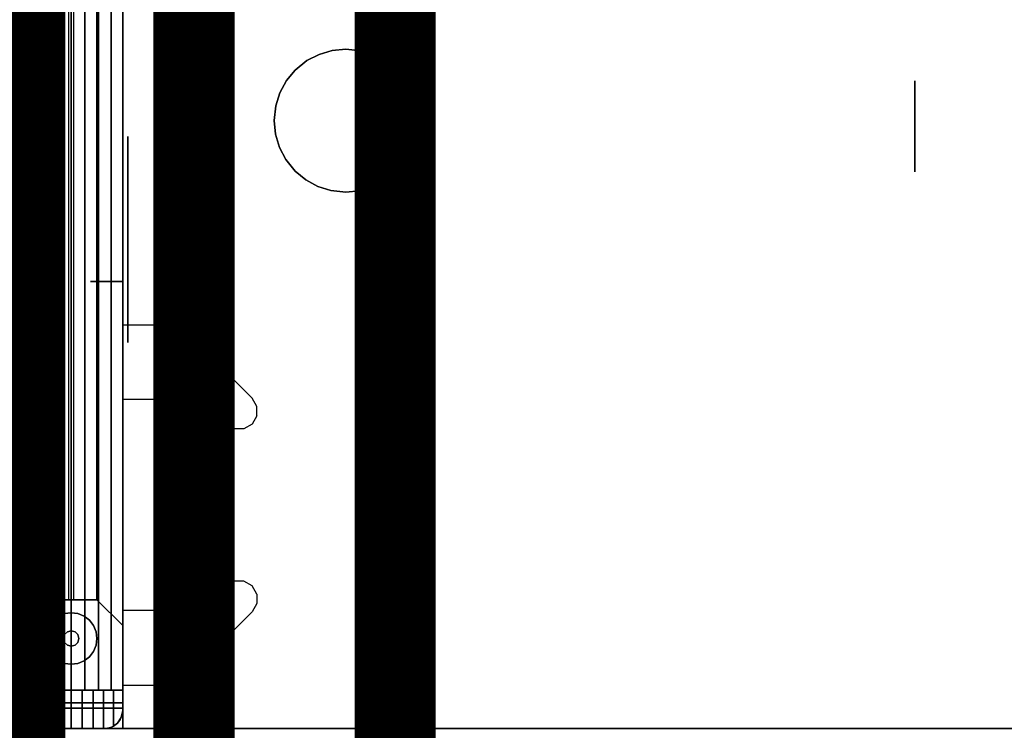
# Model space of a CAD drawing. Extents: x -5187 to 112595, y -6426 to 83466.
# Drawn here: x 47718 to 48204, y 36802 to 37153 of the extents above; entities that cross this region are included whole.
import ezdxf

# ---------------------------------------------------------------- set-up
doc = ezdxf.new("R2010")
doc.units = 0
doc.header["$LTSCALE"] = 200
doc.linetypes.add('PHANTOM2', pattern=[1.25, 0.625, -0.125, 0.125, -0.125, 0.125, -0.125])
doc.layers.add('AWA', color=8, linetype='CONTINUOUS')
doc.layers.add('CIRCUITEO', color=5, linetype='CONTINUOUS')
doc.linetypes.add('BATTING', pattern='A,0.00254,-2.54,[134,ltypeshp.shx,S=2.54,R=0,X=-2.54,Y=0],-5.08,[134,ltypeshp.shx,S=2.54,R=180,X=2.54,Y=0],-2.54', length=10.16254)

msp = doc.modelspace()

# ---------------------------------------------------------------- linework, layer by layer
at = {"layer": 'AWA', "ltscale": 5, "extrusion": (1, -4.89843e-16, 6.12303e-17)}
msp.add_circle((37100.066, -0.367, 48159.681), 22.5, dxfattribs=at)
at = {"layer": 'AWA', "ltscale": 5}
for points, invisible_edges in [([(47769.027, 36802.874, 711.2), (47769.027, 37402.883, 711.2), (47769.027, 37402.883, 736.6), (47769.027, 36802.874, 736.6)], 4), ([(49082.6, 36802.874, 711.2), (47769.027, 37402.883, 711.2), (47769.027, 36802.874, 711.2)], 1), ([(49082.6, 36802.874, 711.2), (49082.6, 37402.883, 711.2), (47769.027, 37402.883, 711.2)], 13), ([(47769.027, 36802.874, 736.6), (47769.027, 37402.883, 736.6), (49082.6, 36802.874, 736.6)], 2), ([(47769.027, 37402.883, 736.6), (49082.6, 37402.883, 736.6), (49082.6, 36802.874, 736.6)], 14), ([(47718.227, 36811.874, 24.003), (47718.227, 37393.883, 24.003), (47718.227, 37393.883, 54.864), (47718.227, 36811.874, 54.864)], 4), ([(47718.227, 36811.874, 54.864), (47718.227, 37393.883, 54.864), (47718.227, 37393.883, 85.725), (47718.227, 36811.874, 85.725)], 4), ([(47718.227, 36811.874, 85.725), (47718.227, 37393.883, 85.725), (47718.227, 37393.883, 116.586), (47718.227, 36811.874, 116.586)], 4), ([(47718.227, 36811.874, 116.586), (47718.227, 37393.883, 116.586), (47718.227, 37393.883, 147.447), (47718.227, 36811.874, 147.447)], 4), ([(47718.227, 37390.183, 147.447), (47718.227, 36815.574, 147.447), (47769.027, 36815.574, 147.447), (47769.027, 37390.183, 147.447)], 4), ([(47718.227, 37352.083, 185.547), (47718.227, 36853.674, 185.547), (47718.227, 36815.574, 147.447), (47718.227, 37390.183, 147.447)], 4), ([(47718.227, 36815.574, 500.05), (47718.227, 37390.183, 500.05), (47769.027, 37390.183, 500.05), (47769.027, 36815.574, 500.05)], 4), ([(47718.227, 36853.674, 461.95), (47718.227, 37352.083, 461.95), (47718.227, 37390.183, 500.05), (47718.227, 36815.574, 500.05)], 4), ([(47769.027, 37393.883, 24.003), (47769.027, 36811.874, 24.003), (47769.027, 36811.874, 54.864), (47769.027, 37393.883, 54.864)], 4), ([(47769.027, 37393.883, 54.864), (47769.027, 36811.874, 54.864), (47769.027, 36811.874, 85.725), (47769.027, 37393.883, 85.725)], 4), ([(47769.027, 37393.883, 85.725), (47769.027, 36811.874, 85.725), (47769.027, 36811.874, 116.586), (47769.027, 37393.883, 116.586)], 4), ([(47769.027, 37393.883, 116.586), (47769.027, 36811.874, 116.586), (47769.027, 36811.874, 147.447), (47769.027, 37393.883, 147.447)], 4), ([(47769.027, 37390.183, 147.447), (47769.027, 36815.574, 147.447), (47769.027, 36853.674, 185.547), (47769.027, 37352.083, 185.547)], 4), ([(47769.027, 36815.574, 500.05), (47769.027, 37390.183, 500.05), (47769.027, 37352.083, 461.95), (47769.027, 36853.674, 461.95)], 4), ([(47718.227, 36821.874, 829.56), (47718.227, 36821.874, 825.5), (47718.227, 37383.883, 825.5), (47718.227, 37383.883, 829.56)], 4), ([(47723.95, 36821.874, 833.28), (47718.227, 36821.874, 829.56), (47718.227, 37383.883, 829.56), (47723.95, 37383.883, 833.28)], 5), ([(47718.227, 36821.874, 825.5), (47769.027, 36821.874, 825.5), (47769.027, 37383.883, 825.5), (47718.227, 37383.883, 825.5)], 5), ([(47730.205, 36821.874, 836.011), (47723.95, 36821.874, 833.28), (47723.95, 37383.883, 833.28), (47730.205, 37383.883, 836.011)], 4), ([(47736.824, 36821.874, 837.68), (47730.205, 36821.874, 836.011), (47730.205, 37383.883, 836.011), (47736.824, 37383.883, 837.68)], 4), ([(47743.627, 36821.874, 838.241), (47736.824, 36821.874, 837.68), (47736.824, 37383.883, 837.68), (47743.627, 37383.883, 838.241)], 4), ([(47750.429, 36821.874, 837.68), (47743.627, 36821.874, 838.241), (47743.627, 37383.883, 838.241), (47750.429, 37383.883, 837.68)], 4), ([(47757.048, 36821.874, 836.011), (47750.429, 36821.874, 837.68), (47750.429, 37383.883, 837.68), (47757.048, 37383.883, 836.011)], 4), ([(47763.303, 36821.874, 833.28), (47757.048, 36821.874, 836.011), (47757.048, 37383.883, 836.011), (47763.303, 37383.883, 833.28)], 4), ([(47769.027, 36821.874, 829.56), (47763.303, 36821.874, 833.28), (47763.303, 37383.883, 833.28), (47769.027, 37383.883, 829.56)], 4), ([(47769.027, 36821.874, 825.5), (47769.027, 36821.874, 829.56), (47769.027, 37383.883, 829.56), (47769.027, 37383.883, 825.5)], 4), ([(47730.927, 37339.383, 198.247), (47730.927, 36866.374, 198.247), (47718.227, 36853.674, 185.547), (47718.227, 37352.083, 185.547)], 4), ([(47730.927, 36866.374, 449.25), (47730.927, 37339.383, 449.25), (47718.227, 37352.083, 461.95), (47718.227, 36853.674, 461.95)], 4), ([(47769.027, 37352.083, 185.547), (47769.027, 36853.674, 185.547), (47756.327, 36866.374, 198.247), (47756.327, 37339.383, 198.247)], 4), ([(47769.027, 36853.674, 461.95), (47769.027, 37352.083, 461.95), (47756.327, 37339.383, 449.25), (47756.327, 36866.374, 449.25)], 4), ([(47743.627, 37090.431, 198.247), (47743.627, 37099.321, 198.247), (47743.627, 37348.273, 449.25), (47743.627, 37339.383, 449.25)], 7), ([(47756.327, 37339.383, 198.247), (47756.327, 36866.374, 198.247), (47730.927, 36866.374, 198.247), (47730.927, 37339.383, 198.247)], 4), ([(47756.327, 36866.374, 449.25), (47756.327, 37339.383, 449.25), (47730.927, 37339.383, 449.25), (47730.927, 36866.374, 449.25)], 4), ([(47743.627, 37115.326, 198.247), (47743.627, 37124.216, 198.247), (47743.627, 37339.383, 415.26), (47743.627, 37339.383, 424.15)], 7), ([(47743.627, 37140.221, 198.247), (47743.627, 37149.111, 198.247), (47743.627, 37339.383, 390.159), (47743.627, 37339.383, 399.049)], 7), ([(47743.627, 37339.383, 248.448), (47743.627, 37339.383, 239.558), (47743.627, 37131.331, 449.25), (47743.627, 37140.221, 449.25)], 7), ([(47743.627, 37339.383, 223.347), (47743.627, 37339.383, 214.457), (47743.627, 37106.436, 449.25), (47743.627, 37115.326, 449.25)], 7), ([(47743.627, 37339.383, 198.247), (47743.627, 37330.493, 198.247), (47743.627, 37081.541, 449.25), (47743.627, 37090.431, 449.25)], 7), ([(47743.627, 37065.536, 198.247), (47743.627, 37074.426, 198.247), (47743.627, 37323.378, 449.25), (47743.627, 37314.488, 449.25)], 7), ([(47743.627, 37314.488, 198.247), (47743.627, 37305.598, 198.247), (47743.627, 37056.646, 449.25), (47743.627, 37065.536, 449.25)], 7), ([(47743.627, 37040.641, 198.247), (47743.627, 37049.531, 198.247), (47743.627, 37298.483, 449.25), (47743.627, 37289.593, 449.25)], 7), ([(47743.627, 37289.593, 198.247), (47743.627, 37280.703, 198.247), (47743.627, 37031.75, 449.25), (47743.627, 37040.641, 449.25)], 7), ([(47743.627, 37015.745, 198.247), (47743.627, 37024.635, 198.247), (47743.627, 37273.587, 449.25), (47743.627, 37264.697, 449.25)], 7), ([(47743.627, 37264.697, 198.247), (47743.627, 37255.807, 198.247), (47743.627, 37006.855, 449.25), (47743.627, 37015.745, 449.25)], 7), ([(47743.627, 36990.85, 198.247), (47743.627, 36999.74, 198.247), (47743.627, 37248.692, 449.25), (47743.627, 37239.802, 449.25)], 7), ([(47743.627, 37239.802, 198.247), (47743.627, 37230.912, 198.247), (47743.627, 36981.96, 449.25), (47743.627, 36990.85, 449.25)], 7), ([(47743.627, 36965.955, 198.247), (47743.627, 36974.845, 198.247), (47743.627, 37223.797, 449.25), (47743.627, 37214.907, 449.25)], 7), ([(47743.627, 37214.907, 198.247), (47743.627, 37206.017, 198.247), (47743.627, 36957.065, 449.25), (47743.627, 36965.955, 449.25)], 7), ([(47743.627, 36941.06, 198.247), (47743.627, 36949.95, 198.247), (47743.627, 37198.902, 449.25), (47743.627, 37190.012, 449.25)], 7), ([(47743.627, 37190.012, 198.247), (47743.627, 37181.122, 198.247), (47743.627, 36932.17, 449.25), (47743.627, 36941.06, 449.25)], 7), ([(47743.627, 36916.164, 198.247), (47743.627, 36925.054, 198.247), (47743.627, 37174.007, 449.25), (47743.627, 37165.117, 449.25)], 7), ([(47743.627, 37165.117, 198.247), (47743.627, 37156.227, 198.247), (47743.627, 36907.274, 449.25), (47743.627, 36916.164, 449.25)], 7), ([(47743.627, 36891.269, 198.247), (47743.627, 36900.159, 198.247), (47743.627, 37149.111, 449.25), (47743.627, 37140.221, 449.25)], 7), ([(47743.627, 37140.221, 198.247), (47743.627, 37131.331, 198.247), (47743.627, 36882.379, 449.25), (47743.627, 36891.269, 449.25)], 7), ([(47872.3, 37137.486, 739.14), (47865.82, 37135.566, 739.14), (47865.82, 37135.566, 736.6), (47872.3, 37137.486, 736.6)], 10), ([(47879.027, 37138.134, 739.14), (47872.3, 37137.486, 739.14), (47872.3, 37137.486, 736.6), (47879.027, 37138.134, 736.6)], 10), ([(47886.357, 37137.363, 739.14), (47879.027, 37138.134, 739.14), (47879.027, 37138.134, 736.6), (47886.357, 37137.363, 736.6)], 8), ([(47892.802, 37135.331, 739.14), (47886.357, 37137.363, 739.14), (47886.357, 37137.363, 736.6), (47892.802, 37135.331, 736.6)], 10), ([(47859.825, 37132.446, 739.14), (47854.097, 37127.808, 739.14), (47854.097, 37127.808, 736.6), (47859.825, 37132.446, 736.6)], 8), ([(47865.82, 37135.566, 739.14), (47859.825, 37132.446, 739.14), (47859.825, 37132.446, 736.6), (47865.82, 37135.566, 736.6)], 10), ([(47898.741, 37132.106, 739.14), (47892.802, 37135.331, 739.14), (47892.802, 37135.331, 736.6), (47898.741, 37132.106, 736.6)], 10), ([(47903.956, 37127.808, 739.14), (47898.741, 37132.106, 739.14), (47898.741, 37132.106, 736.6), (47903.956, 37127.808, 736.6)], 10), ([(47854.097, 37127.808, 739.14), (47849.799, 37122.593, 739.14), (47849.799, 37122.593, 736.6), (47854.097, 37127.808, 736.6)], 10), ([(47908.594, 37122.08, 739.14), (47903.956, 37127.808, 739.14), (47903.956, 37127.808, 736.6), (47908.594, 37122.08, 736.6)], 8), ([(47743.627, 36866.374, 198.247), (47743.627, 36875.264, 198.247), (47743.627, 37124.216, 449.25), (47743.627, 37115.326, 449.25)], 7), ([(47849.799, 37122.593, 739.14), (47846.574, 37116.654, 739.14), (47846.574, 37116.654, 736.6), (47849.799, 37122.593, 736.6)], 10), ([(47911.715, 37116.085, 739.14), (47908.594, 37122.08, 739.14), (47908.594, 37122.08, 736.6), (47911.715, 37116.085, 736.6)], 10), ([(47743.627, 37115.326, 198.247), (47743.627, 37106.436, 198.247), (47743.627, 36857.484, 449.25), (47743.627, 36866.374, 449.25)], 7), ([(47846.574, 37116.654, 739.14), (47844.542, 37110.208, 739.14), (47844.542, 37110.208, 736.6), (47846.574, 37116.654, 736.6)], 10), ([(47913.634, 37109.605, 739.14), (47911.715, 37116.085, 739.14), (47911.715, 37116.085, 736.6), (47913.634, 37109.605, 736.6)], 10), ([(47844.542, 37110.208, 739.14), (47843.771, 37102.878, 739.14), (47843.771, 37102.878, 736.6), (47844.542, 37110.208, 736.6)], 8), ([(47914.282, 37102.878, 739.14), (47913.634, 37109.605, 739.14), (47913.634, 37109.605, 736.6), (47914.282, 37102.878, 736.6)], 10), ([(47843.771, 37102.878, 739.14), (47844.419, 37096.151, 739.14), (47844.419, 37096.151, 736.6), (47843.771, 37102.878, 736.6)], 10), ([(47913.511, 37095.548, 739.14), (47914.282, 37102.878, 739.14), (47914.282, 37102.878, 736.6), (47913.511, 37095.548, 736.6)], 8), ([(47743.627, 36866.374, 223.347), (47743.627, 36866.374, 214.457), (47743.627, 37099.321, 449.25), (47743.627, 37090.431, 449.25)], 7), ([(47844.419, 37096.151, 739.14), (47846.339, 37089.672, 739.14), (47846.339, 37089.672, 736.6), (47844.419, 37096.151, 736.6)], 10), ([(47911.479, 37089.103, 739.14), (47913.511, 37095.548, 739.14), (47913.511, 37095.548, 736.6), (47911.479, 37089.103, 736.6)], 10), ([(47743.627, 37090.431, 198.247), (47743.627, 37081.541, 198.247), (47743.627, 36866.374, 415.26), (47743.627, 36866.374, 424.15)], 7), ([(47846.339, 37089.672, 739.14), (47849.459, 37083.677, 739.14), (47849.459, 37083.677, 736.6), (47846.339, 37089.672, 736.6)], 10), ([(47908.255, 37083.164, 739.14), (47911.479, 37089.103, 739.14), (47911.479, 37089.103, 736.6), (47908.255, 37083.164, 736.6)], 10), ([(47849.459, 37083.677, 739.14), (47854.097, 37077.949, 739.14), (47854.097, 37077.949, 736.6), (47849.459, 37083.677, 736.6)], 8), ([(47903.956, 37077.949, 739.14), (47908.255, 37083.164, 739.14), (47908.255, 37083.164, 736.6), (47903.956, 37077.949, 736.6)], 10), ([(47743.627, 36866.374, 248.448), (47743.627, 36866.374, 239.558), (47743.627, 37074.426, 449.25), (47743.627, 37065.536, 449.25)], 7), ([(47854.097, 37077.949, 739.14), (47859.312, 37073.651, 739.14), (47859.312, 37073.651, 736.6), (47854.097, 37077.949, 736.6)], 10), ([(47859.312, 37073.651, 739.14), (47865.251, 37070.426, 739.14), (47865.251, 37070.426, 736.6), (47859.312, 37073.651, 736.6)], 10), ([(47898.228, 37073.311, 739.14), (47903.956, 37077.949, 739.14), (47903.956, 37077.949, 736.6), (47898.228, 37073.311, 736.6)], 8), ([(47865.251, 37070.426, 739.14), (47871.697, 37068.394, 739.14), (47871.697, 37068.394, 736.6), (47865.251, 37070.426, 736.6)], 10), ([(47885.754, 37068.271, 739.14), (47892.233, 37070.19, 739.14), (47892.233, 37070.19, 736.6), (47885.754, 37068.271, 736.6)], 10), ([(47892.233, 37070.19, 739.14), (47898.228, 37073.311, 739.14), (47898.228, 37073.311, 736.6), (47892.233, 37070.19, 736.6)], 10), ([(47743.627, 37065.536, 198.247), (47743.627, 37056.646, 198.247), (47743.627, 36866.374, 390.159), (47743.627, 36866.374, 399.049)], 7), ([(47871.697, 37068.394, 739.14), (47879.027, 37067.623, 739.14), (47879.027, 37067.623, 736.6), (47871.697, 37068.394, 736.6)], 8), ([(47879.027, 37067.623, 739.14), (47885.754, 37068.271, 739.14), (47885.754, 37068.271, 736.6), (47879.027, 37067.623, 736.6)], 10), ([(47743.627, 36866.374, 273.548), (47743.627, 36866.374, 264.658), (47743.627, 37049.531, 449.25), (47743.627, 37040.641, 449.25)], 7), ([(47743.627, 37040.641, 198.247), (47743.627, 37031.75, 198.247), (47743.627, 36866.374, 365.059), (47743.627, 36866.374, 373.949)], 7), ([(47743.627, 36866.374, 298.648), (47743.627, 36866.374, 289.758), (47743.627, 37024.635, 449.25), (47743.627, 37015.745, 449.25)], 7), ([(47769.027, 37023.525, 711.2), (47769.027, 36965.325, 711.2), (47769.027, 36965.325, 707.1), (47769.027, 36966.01, 703.656)], 8), ([(47769.027, 36966.01, 703.656), (47769.027, 36967.961, 700.736), (47769.027, 37013.061, 655.636), (47769.027, 37023.525, 711.2)], 12), ([(47769.027, 37023.525, 711.2), (47769.027, 37013.061, 655.636), (47769.027, 37015.981, 653.685), (47769.027, 37019.425, 653)], 9), ([(47769.027, 37019.425, 653), (47769.027, 37023.525, 653), (47769.027, 37023.525, 711.2)], 12), ([(47743.627, 37015.745, 198.247), (47743.627, 37006.855, 198.247), (47743.627, 36866.374, 339.959), (47743.627, 36866.374, 348.849)], 7), ([(47769.027, 37002.125, 711.2), (47793.027, 37002.125, 711.2), (47804.299, 36965.325, 711.2), (47769.027, 36965.325, 711.2)], 2), ([(47807.75, 36964.637, 711.2), (47804.299, 36965.325, 711.2), (47793.027, 37002.125, 711.2), (47796.477, 37001.437, 711.2)], 10), ([(47799.4, 36999.479, 711.2), (47796.477, 37001.437, 711.2), (47807.75, 36964.637, 711.2), (47810.673, 36962.679, 711.2)], 10), ([(47743.627, 36866.374, 323.748), (47743.627, 36866.374, 314.858), (47743.627, 36999.74, 449.25), (47743.627, 36990.85, 449.25)], 7), ([(47799.4, 36999.479, 711.2), (47810.673, 36962.679, 711.2), (47820.172, 36953.152, 711.2), (47832.9, 36965.879, 711.2)], 5), ([(47743.627, 36990.85, 198.247), (47743.627, 36981.96, 198.247), (47743.627, 36866.374, 314.858), (47743.627, 36866.374, 323.748)], 7), ([(47743.627, 36866.374, 348.849), (47743.627, 36866.374, 339.959), (47743.627, 36974.845, 449.25), (47743.627, 36965.955, 449.25)], 7), ([(47743.627, 36965.955, 198.247), (47743.627, 36957.065, 198.247), (47743.627, 36866.374, 289.758), (47743.627, 36866.374, 298.648)], 7), ([(47832.9, 36965.879, 711.2), (47826.536, 36959.515, 711.2), (47835.215, 36957.177, 711.2), (47835.224, 36961.838, 711.2)], 3), ([(47826.536, 36959.515, 711.2), (47828.831, 36950.825, 711.2), (47824.169, 36950.839, 711.2), (47820.172, 36953.152, 711.2)], 9), ([(47826.536, 36959.515, 711.2), (47835.215, 36957.177, 711.2), (47832.874, 36953.145, 711.2), (47828.831, 36950.825, 711.2)], 9), ([(47743.627, 36866.374, 373.949), (47743.627, 36866.374, 365.059), (47743.627, 36949.95, 449.25), (47743.627, 36941.06, 449.25)], 7), ([(47743.627, 36941.06, 198.247), (47743.627, 36932.17, 198.247), (47743.627, 36866.374, 264.658), (47743.627, 36866.374, 273.548)], 7), ([(47743.627, 36866.374, 399.049), (47743.627, 36866.374, 390.159), (47743.627, 36925.054, 449.25), (47743.627, 36916.164, 449.25)], 7), ([(47743.627, 36916.164, 198.247), (47743.627, 36907.274, 198.247), (47743.627, 36866.374, 239.558), (47743.627, 36866.374, 248.448)], 7), ([(47743.627, 36866.374, 424.15), (47743.627, 36866.374, 415.26), (47743.627, 36900.159, 449.25), (47743.627, 36891.269, 449.25)], 7), ([(47743.627, 36891.269, 198.247), (47743.627, 36882.379, 198.247), (47743.627, 36866.374, 214.457), (47743.627, 36866.374, 223.347)], 7), ([(47826.536, 36866.884, 711.2), (47828.831, 36875.574, 711.2), (47824.169, 36875.56, 711.2), (47820.172, 36873.247, 711.2)], 9), ([(47826.536, 36866.884, 711.2), (47835.215, 36869.222, 711.2), (47832.874, 36873.254, 711.2), (47828.831, 36875.574, 711.2)], 9), ([(47799.4, 36826.92, 711.2), (47810.673, 36863.72, 711.2), (47820.172, 36873.247, 711.2), (47832.9, 36860.52, 711.2)], 5), ([(47730.927, 36866.374, 198.247), (47730.927, 36866.374, 449.25), (47718.227, 36853.674, 461.95), (47718.227, 36853.674, 185.547)], 4), ([(47756.327, 36866.374, 198.247), (47756.327, 36866.374, 449.25), (47730.927, 36866.374, 449.25), (47730.927, 36866.374, 198.247)], 4), ([(47769.027, 36853.674, 185.547), (47769.027, 36853.674, 461.95), (47756.327, 36866.374, 449.25), (47756.327, 36866.374, 198.247)], 4), ([(47832.9, 36860.52, 711.2), (47826.536, 36866.884, 711.2), (47835.215, 36869.222, 711.2), (47835.224, 36864.561, 711.2)], 3), ([(47769.027, 36824.274, 711.2), (47793.027, 36824.274, 711.2), (47804.299, 36861.074, 711.2), (47769.027, 36861.074, 711.2)], 2), ([(47769.027, 36802.874, 711.2), (47769.027, 36861.074, 711.2), (47769.027, 36861.074, 707.1), (47769.027, 36860.389, 703.656)], 8), ([(47769.027, 36860.389, 703.656), (47769.027, 36858.438, 700.736), (47769.027, 36813.338, 655.636), (47769.027, 36802.874, 711.2)], 12), ([(47807.75, 36861.762, 711.2), (47804.299, 36861.074, 711.2), (47793.027, 36824.274, 711.2), (47796.477, 36824.962, 711.2)], 10), ([(47799.4, 36826.92, 711.2), (47796.477, 36824.962, 711.2), (47807.75, 36861.762, 711.2), (47810.673, 36863.72, 711.2)], 10), ([(47718.227, 36853.674, 185.547), (47718.227, 36853.674, 461.95), (47718.227, 36815.574, 500.05), (47718.227, 36815.574, 147.447)], 4), ([(47769.027, 36815.574, 147.447), (47769.027, 36815.574, 500.05), (47769.027, 36853.674, 461.95), (47769.027, 36853.674, 185.547)], 4), ([(47718.227, 36821.874, 829.56), (47769.027, 36821.874, 825.5), (47718.227, 36821.874, 825.5)], 1), ([(47723.95, 36821.874, 833.28), (47769.027, 36821.874, 825.5), (47718.227, 36821.874, 829.56)], 3), ([(47722.765, 36804.058, 832.592), (47722.765, 36821.874, 832.592), (47718.227, 36811.874, 829.56)], 14), ([(47722.765, 36821.874, 832.592), (47718.227, 36821.874, 829.56), (47718.227, 36811.874, 829.56)], 12), ([(47718.227, 36811.874, 825.5), (47718.227, 36821.874, 829.56), (47718.227, 36821.874, 825.5)], 1), ([(47718.227, 36811.874, 825.5), (47718.227, 36811.874, 829.56), (47718.227, 36821.874, 829.56)], 12), ([(47727.66, 36821.874, 835.006), (47722.765, 36804.058, 832.592), (47723.813, 36803.547, 833.109)], 13), ([(47727.66, 36821.874, 835.006), (47722.765, 36821.874, 832.592), (47722.765, 36804.058, 832.592)], 12), ([(47727.66, 36821.874, 835.006), (47723.813, 36803.547, 833.109), (47724.918, 36803.175, 833.654)], 13), ([(47730.205, 36821.874, 836.011), (47769.027, 36821.874, 825.5), (47723.95, 36821.874, 833.28)], 3), ([(47727.66, 36821.874, 835.006), (47724.918, 36803.175, 833.654), (47726.063, 36802.95, 834.218)], 13), ([(47727.66, 36821.874, 835.006), (47726.063, 36802.95, 834.218), (47727.227, 36802.874, 834.792)], 13), ([(47727.66, 36821.874, 835.006), (47727.227, 36802.874, 834.792), (47727.66, 36802.874, 835.006)], 1), ([(47727.66, 36802.874, 835.006), (47732.828, 36821.874, 836.76), (47727.66, 36821.874, 835.006)], 1), ([(47727.66, 36802.874, 835.006), (47732.828, 36802.874, 836.76), (47732.828, 36821.874, 836.76)], 12), ([(47736.824, 36821.874, 837.68), (47769.027, 36821.874, 825.5), (47730.205, 36821.874, 836.011)], 3), ([(47732.828, 36802.874, 836.76), (47738.181, 36821.874, 837.825), (47732.828, 36821.874, 836.76)], 1), ([(47732.828, 36802.874, 836.76), (47738.181, 36802.874, 837.825), (47738.181, 36821.874, 837.825)], 12), ([(47743.627, 36821.874, 838.241), (47769.027, 36821.874, 825.5), (47736.824, 36821.874, 837.68)], 3), ([(47738.181, 36802.874, 837.825), (47743.627, 36821.874, 838.182), (47738.181, 36821.874, 837.825)], 1), ([(47738.181, 36802.874, 837.825), (47743.627, 36802.874, 838.182), (47743.627, 36821.874, 838.182)], 12), ([(47750.429, 36821.874, 837.68), (47769.027, 36821.874, 825.5), (47743.627, 36821.874, 838.241)], 3), ([(47743.627, 36802.874, 838.182), (47749.073, 36821.874, 837.825), (47743.627, 36821.874, 838.182)], 1), ([(47743.627, 36802.874, 838.182), (47749.073, 36802.874, 837.825), (47749.073, 36821.874, 837.825)], 12), ([(47749.073, 36802.874, 837.825), (47754.426, 36821.874, 836.76), (47749.073, 36821.874, 837.825)], 1), ([(47749.073, 36802.874, 837.825), (47754.426, 36802.874, 836.76), (47754.426, 36821.874, 836.76)], 12), ([(47757.048, 36821.874, 836.011), (47769.027, 36821.874, 825.5), (47750.429, 36821.874, 837.68)], 3), ([(47754.426, 36802.874, 836.76), (47759.594, 36821.874, 835.006), (47754.426, 36821.874, 836.76)], 1), ([(47754.426, 36802.874, 836.76), (47759.594, 36802.874, 835.006), (47759.594, 36821.874, 835.006)], 12), ([(47763.303, 36821.874, 833.28), (47769.027, 36821.874, 825.5), (47757.048, 36821.874, 836.011)], 3), ([(47760.027, 36802.874, 834.792), (47759.594, 36821.874, 835.006), (47759.594, 36802.874, 835.006)], 1), ([(47760.027, 36802.874, 834.792), (47761.191, 36802.95, 834.218), (47759.594, 36821.874, 835.006)], 14), ([(47761.191, 36802.95, 834.218), (47762.335, 36803.175, 833.654), (47759.594, 36821.874, 835.006)], 14), ([(47762.335, 36803.175, 833.654), (47763.47, 36803.561, 833.094), (47759.594, 36821.874, 835.006)], 14), ([(47763.47, 36803.561, 833.094), (47764.489, 36804.058, 832.592), (47759.594, 36821.874, 835.006)], 14), ([(47764.489, 36804.058, 832.592), (47764.489, 36821.874, 832.592), (47759.594, 36821.874, 835.006)], 12), ([(47769.027, 36821.874, 829.56), (47769.027, 36821.874, 825.5), (47763.303, 36821.874, 833.28)], 2), ([(47769.027, 36811.874, 829.56), (47764.489, 36821.874, 832.592), (47764.489, 36804.058, 832.592)], 13), ([(47769.027, 36811.874, 829.56), (47769.027, 36821.874, 829.56), (47764.489, 36821.874, 832.592)], 12), ([(47769.027, 36811.874, 829.56), (47769.027, 36821.874, 825.5), (47769.027, 36821.874, 829.56)], 1), ([(47769.027, 36811.874, 829.56), (47769.027, 36811.874, 825.5), (47769.027, 36821.874, 825.5)], 12), ([(47718.227, 36815.574, 147.447), (47718.227, 36815.574, 500.05), (47769.027, 36815.574, 500.05), (47769.027, 36815.574, 147.447)], 4), ([(47718.227, 36815.574, 825.5), (47718.227, 36811.874, 825.5), (47718.227, 36811.874, 147.447), (47718.227, 36815.574, 147.447)], 4), ([(47769.027, 36815.574, 825.5), (47718.227, 36815.574, 825.5), (47718.227, 36815.574, 147.447), (47769.027, 36815.574, 147.447)], 4), ([(47767.308, 36806.584, 825.5), (47718.227, 36815.574, 825.5), (47769.027, 36815.574, 825.5)], 13), ([(47765.317, 36804.593, 825.5), (47718.227, 36815.574, 825.5), (47767.308, 36806.584, 825.5)], 3), ([(47762.808, 36803.315, 825.5), (47718.227, 36815.574, 825.5), (47765.317, 36804.593, 825.5)], 3), ([(47760.027, 36802.874, 825.5), (47718.227, 36815.574, 825.5), (47762.808, 36803.315, 825.5)], 3), ([(47727.227, 36802.874, 825.5), (47718.227, 36815.574, 825.5), (47760.027, 36802.874, 825.5)], 3), ([(47724.446, 36803.315, 825.5), (47718.227, 36815.574, 825.5), (47727.227, 36802.874, 825.5)], 3), ([(47721.937, 36804.593, 825.5), (47718.227, 36815.574, 825.5), (47724.446, 36803.315, 825.5)], 3), ([(47719.946, 36806.584, 825.5), (47718.227, 36815.574, 825.5), (47721.937, 36804.593, 825.5)], 3), ([(47718.667, 36809.093, 825.5), (47718.227, 36815.574, 825.5), (47719.946, 36806.584, 825.5)], 3), ([(47718.227, 36811.874, 825.5), (47718.227, 36815.574, 825.5), (47718.667, 36809.093, 825.5)], 2), ([(47769.027, 36815.574, 147.447), (47718.227, 36815.574, 147.447), (47767.308, 36806.584, 147.447)], 14), ([(47767.308, 36806.584, 147.447), (47718.227, 36815.574, 147.447), (47765.317, 36804.593, 147.447)], 3), ([(47765.317, 36804.593, 147.447), (47718.227, 36815.574, 147.447), (47762.808, 36803.315, 147.447)], 3), ([(47762.808, 36803.315, 147.447), (47718.227, 36815.574, 147.447), (47760.027, 36802.874, 147.447)], 3), ([(47760.027, 36802.874, 147.447), (47718.227, 36815.574, 147.447), (47727.227, 36802.874, 147.447)], 3), ([(47727.227, 36802.874, 147.447), (47718.227, 36815.574, 147.447), (47724.446, 36803.315, 147.447)], 3), ([(47724.446, 36803.315, 147.447), (47718.227, 36815.574, 147.447), (47721.937, 36804.593, 147.447)], 3), ([(47721.937, 36804.593, 147.447), (47718.227, 36815.574, 147.447), (47719.946, 36806.584, 147.447)], 3), ([(47719.946, 36806.584, 147.447), (47718.227, 36815.574, 147.447), (47718.667, 36809.093, 147.447)], 3), ([(47718.667, 36809.093, 147.447), (47718.227, 36815.574, 147.447), (47718.227, 36811.874, 147.447)], 1), ([(47769.027, 36811.874, 825.5), (47718.227, 36813.034, 825.5), (47769.027, 36813.034, 825.5)], 1), ([(47768.586, 36809.093, 825.5), (47718.227, 36813.034, 825.5), (47769.027, 36811.874, 825.5)], 3), ([(47767.308, 36806.584, 825.5), (47718.227, 36813.034, 825.5), (47768.586, 36809.093, 825.5)], 3), ([(47765.317, 36804.593, 825.5), (47718.227, 36813.034, 825.5), (47767.308, 36806.584, 825.5)], 3), ([(47762.808, 36803.315, 825.5), (47718.227, 36813.034, 825.5), (47765.317, 36804.593, 825.5)], 3), ([(47760.027, 36802.874, 825.5), (47718.227, 36813.034, 825.5), (47762.808, 36803.315, 825.5)], 3), ([(47727.227, 36802.874, 825.5), (47718.227, 36813.034, 825.5), (47760.027, 36802.874, 825.5)], 3), ([(47724.446, 36803.315, 825.5), (47718.227, 36813.034, 825.5), (47727.227, 36802.874, 825.5)], 3), ([(47721.937, 36804.593, 825.5), (47718.227, 36813.034, 825.5), (47724.446, 36803.315, 825.5)], 3), ([(47719.946, 36806.584, 825.5), (47718.227, 36813.034, 825.5), (47721.937, 36804.593, 825.5)], 3), ([(47718.667, 36809.093, 825.5), (47718.227, 36813.034, 825.5), (47719.946, 36806.584, 825.5)], 3), ([(47718.667, 36809.093, 825.5), (47718.227, 36811.874, 825.5), (47718.227, 36813.034, 825.5)], 12), ([(47769.027, 36813.034, 24.003), (47718.227, 36813.034, 24.003), (47769.027, 36811.874, 24.003)], 2), ([(47769.027, 36811.874, 24.003), (47718.227, 36813.034, 24.003), (47768.586, 36809.093, 24.003)], 3), ([(47768.586, 36809.093, 24.003), (47718.227, 36813.034, 24.003), (47767.308, 36806.584, 24.003)], 3), ([(47767.308, 36806.584, 24.003), (47718.227, 36813.034, 24.003), (47765.317, 36804.593, 24.003)], 3), ([(47765.317, 36804.593, 24.003), (47718.227, 36813.034, 24.003), (47762.808, 36803.315, 24.003)], 3), ([(47762.808, 36803.315, 24.003), (47718.227, 36813.034, 24.003), (47760.027, 36802.874, 24.003)], 3), ([(47760.027, 36802.874, 24.003), (47718.227, 36813.034, 24.003), (47727.227, 36802.874, 24.003)], 3), ([(47727.227, 36802.874, 24.003), (47718.227, 36813.034, 24.003), (47724.446, 36803.315, 24.003)], 3), ([(47724.446, 36803.315, 24.003), (47718.227, 36813.034, 24.003), (47721.937, 36804.593, 24.003)], 3), ([(47721.937, 36804.593, 24.003), (47718.227, 36813.034, 24.003), (47719.946, 36806.584, 24.003)], 3), ([(47719.946, 36806.584, 24.003), (47718.227, 36813.034, 24.003), (47718.667, 36809.093, 24.003)], 3), ([(47718.227, 36813.034, 24.003), (47718.227, 36811.874, 24.003), (47718.667, 36809.093, 24.003)], 12), ([(47718.667, 36809.093, 24.003), (47718.227, 36811.874, 24.003), (47718.227, 36811.874, 54.864), (47718.667, 36809.093, 54.864)], 4), ([(47718.667, 36809.093, 54.864), (47718.227, 36811.874, 54.864), (47718.227, 36811.874, 85.725), (47718.667, 36809.093, 85.725)], 4), ([(47718.667, 36809.093, 85.725), (47718.227, 36811.874, 85.725), (47718.227, 36811.874, 116.586), (47718.667, 36809.093, 116.586)], 4), ([(47718.667, 36809.093, 116.586), (47718.227, 36811.874, 116.586), (47718.227, 36811.874, 147.447), (47718.667, 36809.093, 147.447)], 4), ([(47719.443, 36807.355, 830.373), (47718.227, 36811.874, 829.56), (47718.536, 36809.534, 829.767)], 1), ([(47719.443, 36807.355, 830.373), (47720.886, 36805.487, 831.337), (47718.227, 36811.874, 829.56)], 14), ([(47720.886, 36805.487, 831.337), (47722.765, 36804.058, 832.592), (47718.227, 36811.874, 829.56)], 14), ([(47718.536, 36809.534, 829.767), (47718.227, 36811.874, 825.5), (47718.912, 36808.43, 825.5)], 13), ([(47718.536, 36809.534, 829.767), (47718.227, 36811.874, 829.56), (47718.227, 36811.874, 825.5)], 12), ([(47718.227, 36811.874, 825.5), (47718.667, 36809.093, 825.5), (47718.667, 36809.093, 147.447), (47718.227, 36811.874, 147.447)], 4), ([(47769.027, 36811.874, 829.56), (47764.489, 36804.058, 832.592), (47766.387, 36805.513, 831.323)], 13), ([(47769.027, 36811.874, 829.56), (47766.387, 36805.513, 831.323), (47767.81, 36807.355, 830.373)], 13), ([(47767.308, 36806.584, 825.5), (47769.027, 36815.574, 825.5), (47768.586, 36809.093, 825.5)], 3), ([(47768.586, 36809.093, 147.447), (47769.027, 36815.574, 147.447), (47767.308, 36806.584, 147.447)], 3), ([(47769.027, 36811.874, 829.56), (47767.81, 36807.355, 830.373), (47768.717, 36809.534, 829.767)], 1), ([(47768.342, 36808.43, 825.5), (47769.027, 36811.874, 825.5), (47768.717, 36809.534, 829.767)], 14), ([(47768.586, 36809.093, 825.5), (47769.027, 36815.574, 825.5), (47769.027, 36811.874, 825.5)], 1), ([(47769.027, 36811.874, 147.447), (47769.027, 36815.574, 147.447), (47768.586, 36809.093, 147.447)], 2), ([(47769.027, 36811.874, 24.003), (47768.586, 36809.093, 24.003), (47768.586, 36809.093, 54.864), (47769.027, 36811.874, 54.864)], 5), ([(47769.027, 36811.874, 54.864), (47768.586, 36809.093, 54.864), (47768.586, 36809.093, 85.725), (47769.027, 36811.874, 85.725)], 4), ([(47769.027, 36811.874, 85.725), (47768.586, 36809.093, 85.725), (47768.586, 36809.093, 116.586), (47769.027, 36811.874, 116.586)], 4), ([(47769.027, 36811.874, 116.586), (47768.586, 36809.093, 116.586), (47768.586, 36809.093, 147.447), (47769.027, 36811.874, 147.447)], 4), ([(47768.586, 36809.093, 825.5), (47769.027, 36811.874, 825.5), (47769.027, 36811.874, 147.447), (47768.586, 36809.093, 147.447)], 4), ([(47769.027, 36811.874, 825.5), (47769.027, 36811.874, 829.56), (47768.717, 36809.534, 829.767)], 12), ([(47769.027, 36811.874, 825.5), (47769.027, 36815.574, 825.5), (47769.027, 36815.574, 147.447), (47769.027, 36811.874, 147.447)], 5), ([(47769.027, 36802.874, 711.2), (47769.027, 36813.338, 655.636), (47769.027, 36810.418, 653.685), (47769.027, 36806.974, 653)], 9), ([(47718.983, 36808.46, 830.066), (47718.536, 36809.534, 829.767), (47718.912, 36808.43, 825.5)], 2), ([(47719.946, 36806.584, 24.003), (47718.667, 36809.093, 24.003), (47718.667, 36809.093, 54.864), (47719.946, 36806.584, 54.864)], 4), ([(47719.946, 36806.584, 54.864), (47718.667, 36809.093, 54.864), (47718.667, 36809.093, 85.725), (47719.946, 36806.584, 85.725)], 4), ([(47719.946, 36806.584, 85.725), (47718.667, 36809.093, 85.725), (47718.667, 36809.093, 116.586), (47719.946, 36806.584, 116.586)], 4), ([(47719.946, 36806.584, 116.586), (47718.667, 36809.093, 116.586), (47718.667, 36809.093, 147.447), (47719.946, 36806.584, 147.447)], 4), ([(47718.667, 36809.093, 825.5), (47719.946, 36806.584, 825.5), (47719.946, 36806.584, 147.447), (47718.667, 36809.093, 147.447)], 4), ([(47718.983, 36808.46, 830.066), (47718.912, 36808.43, 825.5), (47719.443, 36807.355, 830.373)], 2), ([(47718.912, 36808.43, 825.5), (47720.863, 36805.51, 825.5), (47719.443, 36807.355, 830.373)], 14), ([(47720.863, 36805.51, 825.5), (47720.886, 36805.487, 831.337), (47719.443, 36807.355, 830.373)], 12), ([(47721.937, 36804.593, 24.003), (47719.946, 36806.584, 24.003), (47719.946, 36806.584, 54.864), (47721.937, 36804.593, 54.864)], 4), ([(47721.937, 36804.593, 54.864), (47719.946, 36806.584, 54.864), (47719.946, 36806.584, 85.725), (47721.937, 36804.593, 85.725)], 4), ([(47721.937, 36804.593, 85.725), (47719.946, 36806.584, 85.725), (47719.946, 36806.584, 116.586), (47721.937, 36804.593, 116.586)], 4), ([(47721.937, 36804.593, 116.586), (47719.946, 36806.584, 116.586), (47719.946, 36806.584, 147.447), (47721.937, 36804.593, 147.447)], 4), ([(47719.946, 36806.584, 825.5), (47721.937, 36804.593, 825.5), (47721.937, 36804.593, 147.447), (47719.946, 36806.584, 147.447)], 4), ([(47767.308, 36806.584, 24.003), (47765.317, 36804.593, 24.003), (47765.317, 36804.593, 54.864), (47767.308, 36806.584, 54.864)], 4), ([(47767.308, 36806.584, 54.864), (47765.317, 36804.593, 54.864), (47765.317, 36804.593, 85.725), (47767.308, 36806.584, 85.725)], 4), ([(47767.308, 36806.584, 85.725), (47765.317, 36804.593, 85.725), (47765.317, 36804.593, 116.586), (47767.308, 36806.584, 116.586)], 4), ([(47767.308, 36806.584, 116.586), (47765.317, 36804.593, 116.586), (47765.317, 36804.593, 147.447), (47767.308, 36806.584, 147.447)], 4), ([(47765.317, 36804.593, 825.5), (47767.308, 36806.584, 825.5), (47767.308, 36806.584, 147.447), (47765.317, 36804.593, 147.447)], 4), ([(47767.81, 36807.355, 830.373), (47766.387, 36805.513, 831.323), (47766.391, 36805.51, 825.5)], 12), ([(47767.81, 36807.355, 830.373), (47766.391, 36805.51, 825.5), (47768.342, 36808.43, 825.5)], 13), ([(47768.586, 36809.093, 24.003), (47767.308, 36806.584, 24.003), (47767.308, 36806.584, 54.864), (47768.586, 36809.093, 54.864)], 4), ([(47768.586, 36809.093, 54.864), (47767.308, 36806.584, 54.864), (47767.308, 36806.584, 85.725), (47768.586, 36809.093, 85.725)], 4), ([(47768.586, 36809.093, 85.725), (47767.308, 36806.584, 85.725), (47767.308, 36806.584, 116.586), (47768.586, 36809.093, 116.586)], 4), ([(47768.586, 36809.093, 116.586), (47767.308, 36806.584, 116.586), (47767.308, 36806.584, 147.447), (47768.586, 36809.093, 147.447)], 4), ([(47767.308, 36806.584, 825.5), (47768.586, 36809.093, 825.5), (47768.586, 36809.093, 147.447), (47767.308, 36806.584, 147.447)], 4), ([(47768.27, 36808.46, 830.066), (47767.81, 36807.355, 830.373), (47768.342, 36808.43, 825.5)], 2), ([(47768.27, 36808.46, 830.066), (47768.342, 36808.43, 825.5), (47768.717, 36809.534, 829.767)], 2), ([(47769.027, 36806.974, 653), (47769.027, 36802.874, 653), (47769.027, 36802.874, 711.2)], 12), ([(47720.863, 36805.51, 825.5), (47723.783, 36803.559, 825.5), (47720.886, 36805.487, 831.337)], 2), ([(47723.783, 36803.559, 825.5), (47722.765, 36804.058, 832.592), (47720.886, 36805.487, 831.337)], 13), ([(47724.446, 36803.315, 24.003), (47721.937, 36804.593, 24.003), (47721.937, 36804.593, 54.864), (47724.446, 36803.315, 54.864)], 4), ([(47724.446, 36803.315, 54.864), (47721.937, 36804.593, 54.864), (47721.937, 36804.593, 85.725), (47724.446, 36803.315, 85.725)], 4), ([(47724.446, 36803.315, 85.725), (47721.937, 36804.593, 85.725), (47721.937, 36804.593, 116.586), (47724.446, 36803.315, 116.586)], 4), ([(47724.446, 36803.315, 116.586), (47721.937, 36804.593, 116.586), (47721.937, 36804.593, 147.447), (47724.446, 36803.315, 147.447)], 4), ([(47721.937, 36804.593, 825.5), (47724.446, 36803.315, 825.5), (47724.446, 36803.315, 147.447), (47721.937, 36804.593, 147.447)], 4), ([(47723.783, 36803.559, 825.5), (47723.813, 36803.547, 833.109), (47722.765, 36804.058, 832.592)], 12), ([(47723.783, 36803.559, 825.5), (47727.227, 36802.874, 825.5), (47723.813, 36803.547, 833.109)], 2), ([(47727.227, 36802.874, 825.5), (47724.918, 36803.175, 833.654), (47723.813, 36803.547, 833.109)], 13), ([(47727.227, 36802.874, 24.003), (47724.446, 36803.315, 24.003), (47724.446, 36803.315, 54.864), (47727.227, 36802.874, 54.864)], 4), ([(47727.227, 36802.874, 54.864), (47724.446, 36803.315, 54.864), (47724.446, 36803.315, 85.725), (47727.227, 36802.874, 85.725)], 4), ([(47727.227, 36802.874, 85.725), (47724.446, 36803.315, 85.725), (47724.446, 36803.315, 116.586), (47727.227, 36802.874, 116.586)], 4), ([(47727.227, 36802.874, 116.586), (47724.446, 36803.315, 116.586), (47724.446, 36803.315, 147.447), (47727.227, 36802.874, 147.447)], 4), ([(47724.446, 36803.315, 825.5), (47727.227, 36802.874, 825.5), (47727.227, 36802.874, 147.447), (47724.446, 36803.315, 147.447)], 4), ([(47727.227, 36802.874, 825.5), (47726.063, 36802.95, 834.218), (47724.918, 36803.175, 833.654)], 13), ([(47727.227, 36802.874, 825.5), (47727.227, 36802.874, 834.792), (47726.063, 36802.95, 834.218)], 12), ([(47760.027, 36802.874, 24.003), (47727.227, 36802.874, 24.003), (47727.227, 36802.874, 54.864), (47760.027, 36802.874, 54.864)], 4), ([(47760.027, 36802.874, 54.864), (47727.227, 36802.874, 54.864), (47727.227, 36802.874, 85.725), (47760.027, 36802.874, 85.725)], 4), ([(47760.027, 36802.874, 85.725), (47727.227, 36802.874, 85.725), (47727.227, 36802.874, 116.586), (47760.027, 36802.874, 116.586)], 4), ([(47760.027, 36802.874, 116.586), (47727.227, 36802.874, 116.586), (47727.227, 36802.874, 147.447), (47760.027, 36802.874, 147.447)], 4), ([(47727.227, 36802.874, 825.5), (47727.66, 36802.874, 835.006), (47727.227, 36802.874, 834.792)], 1), ([(47727.227, 36802.874, 825.5), (47732.828, 36802.874, 836.76), (47727.66, 36802.874, 835.006)], 13), ([(47727.227, 36802.874, 825.5), (47738.181, 36802.874, 837.825), (47732.828, 36802.874, 836.76)], 13), ([(47727.227, 36802.874, 825.5), (47743.627, 36802.874, 838.182), (47738.181, 36802.874, 837.825)], 13), ([(47727.227, 36802.874, 825.5), (47760.027, 36802.874, 825.5), (47743.627, 36802.874, 838.182)], 14), ([(47727.227, 36802.874, 825.5), (47760.027, 36802.874, 825.5), (47760.027, 36802.874, 147.447), (47727.227, 36802.874, 147.447)], 5), ([(47760.027, 36802.874, 825.5), (47749.073, 36802.874, 837.825), (47743.627, 36802.874, 838.182)], 13), ([(47760.027, 36802.874, 825.5), (47754.426, 36802.874, 836.76), (47749.073, 36802.874, 837.825)], 13), ([(47760.027, 36802.874, 825.5), (47759.594, 36802.874, 835.006), (47754.426, 36802.874, 836.76)], 13), ([(47760.027, 36802.874, 825.5), (47760.027, 36802.874, 834.792), (47759.594, 36802.874, 835.006)], 12), ([(47763.47, 36803.561, 833.094), (47760.027, 36802.874, 825.5), (47763.471, 36803.559, 825.5)], 1), ([(47763.47, 36803.561, 833.094), (47762.335, 36803.175, 833.654), (47760.027, 36802.874, 825.5)], 14), ([(47762.808, 36803.315, 24.003), (47760.027, 36802.874, 24.003), (47760.027, 36802.874, 54.864), (47762.808, 36803.315, 54.864)], 5), ([(47762.808, 36803.315, 54.864), (47760.027, 36802.874, 54.864), (47760.027, 36802.874, 85.725), (47762.808, 36803.315, 85.725)], 5), ([(47762.808, 36803.315, 85.725), (47760.027, 36802.874, 85.725), (47760.027, 36802.874, 116.586), (47762.808, 36803.315, 116.586)], 4), ([(47762.808, 36803.315, 116.586), (47760.027, 36802.874, 116.586), (47760.027, 36802.874, 147.447), (47762.808, 36803.315, 147.447)], 4), ([(47760.027, 36802.874, 825.5), (47762.808, 36803.315, 825.5), (47762.808, 36803.315, 147.447), (47760.027, 36802.874, 147.447)], 4), ([(47762.335, 36803.175, 833.654), (47761.191, 36802.95, 834.218), (47760.027, 36802.874, 825.5)], 14), ([(47761.191, 36802.95, 834.218), (47760.027, 36802.874, 834.792), (47760.027, 36802.874, 825.5)], 12), ([(47765.317, 36804.593, 24.003), (47762.808, 36803.315, 24.003), (47762.808, 36803.315, 54.864), (47765.317, 36804.593, 54.864)], 4), ([(47765.317, 36804.593, 54.864), (47762.808, 36803.315, 54.864), (47762.808, 36803.315, 85.725), (47765.317, 36804.593, 85.725)], 4), ([(47765.317, 36804.593, 85.725), (47762.808, 36803.315, 85.725), (47762.808, 36803.315, 116.586), (47765.317, 36804.593, 116.586)], 4), ([(47765.317, 36804.593, 116.586), (47762.808, 36803.315, 116.586), (47762.808, 36803.315, 147.447), (47765.317, 36804.593, 147.447)], 4), ([(47762.808, 36803.315, 825.5), (47765.317, 36804.593, 825.5), (47765.317, 36804.593, 147.447), (47762.808, 36803.315, 147.447)], 4), ([(47764.489, 36804.058, 832.592), (47763.47, 36803.561, 833.094), (47763.471, 36803.559, 825.5)], 12), ([(47766.387, 36805.513, 831.323), (47763.471, 36803.559, 825.5), (47766.391, 36805.51, 825.5)], 1), ([(47766.387, 36805.513, 831.323), (47764.489, 36804.058, 832.592), (47763.471, 36803.559, 825.5)], 14), ([(49082.6, 36802.874, 711.2), (47769.027, 36802.874, 711.2), (47769.027, 36802.874, 736.6), (49082.6, 36802.874, 736.6)], 4)]:
    msp.add_3dface(points, dxfattribs=dict(at, invisible_edges=invisible_edges))
for points in [[(47718.227, 36815.574, 825.5), (47718.227, 37390.183, 825.5), (47769.027, 37390.183, 825.5), (47769.027, 36815.574, 825.5)], [(47718.227, 37390.183, 500.05), (47718.227, 37390.183, 825.5), (47718.227, 36815.574, 825.5), (47718.227, 36815.574, 500.05)], [(47718.227, 36815.574, 500.05), (47769.027, 36815.574, 500.05), (47769.027, 37390.183, 500.05), (47718.227, 37390.183, 500.05)], [(47769.027, 36815.574, 500.05), (47769.027, 36815.574, 825.5), (47769.027, 37390.183, 825.5), (47769.027, 37390.183, 500.05)], [(47744.897, 36866.374, 198.247), (47744.897, 37339.383, 198.247), (47742.357, 37339.383, 198.247), (47742.357, 36866.374, 198.247)], [(47744.897, 36866.374, 449.25), (47744.897, 37339.383, 449.25), (47742.357, 37339.383, 449.25), (47742.357, 36866.374, 449.25)], [(47771.567, 36993.374, 101.6), (47771.567, 37094.974, 101.6), (47771.567, 37094.974, 134.874), (47771.567, 36993.374, 134.874)], [(47734.102, 37023.525, 711.2), (47718.227, 37023.525, 711.2), (47718.227, 37023.525, 653), (47734.102, 37023.525, 653)], [(47753.152, 37023.525, 711.2), (47769.027, 37023.525, 711.2), (47769.027, 37023.525, 653), (47753.152, 37023.525, 653)], [(47744.897, 36866.374, 198.247), (47742.357, 36866.374, 198.247), (47742.357, 36866.374, 449.25), (47744.897, 36866.374, 449.25)], [(47743.627, 36860.024, 12.7), (47740.34, 36859.591, 12.7), (47740.34, 36859.591), (47743.627, 36860.024)], [(47746.914, 36859.591, 12.7), (47743.627, 36860.024, 12.7), (47743.627, 36860.024), (47746.914, 36859.591)], [(47734.646, 36856.304, 12.7), (47732.628, 36853.674, 12.7), (47732.628, 36853.674), (47734.646, 36856.304)], [(47737.277, 36858.323, 12.7), (47734.646, 36856.304, 12.7), (47734.646, 36856.304), (47737.277, 36858.323)], [(47740.34, 36859.591, 12.7), (47737.277, 36858.323, 12.7), (47737.277, 36858.323), (47740.34, 36859.591)], [(47749.977, 36858.323, 12.7), (47746.914, 36859.591, 12.7), (47746.914, 36859.591), (47749.977, 36858.323)], [(47752.607, 36856.304, 12.7), (47749.977, 36858.323, 12.7), (47749.977, 36858.323), (47752.607, 36856.304)], [(47754.625, 36853.674, 12.7), (47752.607, 36856.304, 12.7), (47752.607, 36856.304), (47754.625, 36853.674)], [(47731.359, 36850.611, 12.7), (47730.927, 36847.324, 12.7), (47730.927, 36847.324), (47731.359, 36850.611)], [(47732.628, 36853.674, 12.7), (47731.359, 36850.611, 12.7), (47731.359, 36850.611), (47732.628, 36853.674)], [(47741.722, 36850.624, 22.86), (47740.327, 36849.229, 22.86), (47740.327, 36849.229, 12.7), (47741.722, 36850.624, 12.7)], [(47743.627, 36851.134, 22.86), (47741.722, 36850.624, 22.86), (47741.722, 36850.624, 12.7), (47743.627, 36851.134, 12.7)], [(47745.532, 36850.624, 22.86), (47743.627, 36851.134, 22.86), (47743.627, 36851.134, 12.7), (47745.532, 36850.624, 12.7)], [(47746.926, 36849.229, 22.86), (47745.532, 36850.624, 22.86), (47745.532, 36850.624, 12.7), (47746.926, 36849.229, 12.7)], [(47755.894, 36850.611, 12.7), (47754.625, 36853.674, 12.7), (47754.625, 36853.674), (47755.894, 36850.611)], [(47756.327, 36847.324, 12.7), (47755.894, 36850.611, 12.7), (47755.894, 36850.611), (47756.327, 36847.324)], [(47730.927, 36847.324, 12.7), (47731.359, 36844.037, 12.7), (47731.359, 36844.037), (47730.927, 36847.324)], [(47740.327, 36849.229, 22.86), (47739.817, 36847.324, 22.86), (47739.817, 36847.324, 12.7), (47740.327, 36849.229, 12.7)], [(47739.817, 36847.324, 22.86), (47740.327, 36845.419, 22.86), (47740.327, 36845.419, 12.7), (47739.817, 36847.324, 12.7)], [(47740.327, 36845.419, 22.86), (47741.722, 36844.024, 22.86), (47741.722, 36844.024, 12.7), (47740.327, 36845.419, 12.7)], [(47745.532, 36844.024, 22.86), (47746.926, 36845.419, 22.86), (47746.926, 36845.419, 12.7), (47745.532, 36844.024, 12.7)], [(47747.437, 36847.324, 22.86), (47746.926, 36849.229, 22.86), (47746.926, 36849.229, 12.7), (47747.437, 36847.324, 12.7)], [(47746.926, 36845.419, 22.86), (47747.437, 36847.324, 22.86), (47747.437, 36847.324, 12.7), (47746.926, 36845.419, 12.7)], [(47755.894, 36844.037, 12.7), (47756.327, 36847.324, 12.7), (47756.327, 36847.324), (47755.894, 36844.037)], [(47731.359, 36844.037, 12.7), (47732.628, 36840.974, 12.7), (47732.628, 36840.974), (47731.359, 36844.037)], [(47732.628, 36840.974, 12.7), (47734.646, 36838.344, 12.7), (47734.646, 36838.344), (47732.628, 36840.974)], [(47741.722, 36844.024, 22.86), (47743.627, 36843.514, 22.86), (47743.627, 36843.514, 12.7), (47741.722, 36844.024, 12.7)], [(47743.627, 36843.514, 22.86), (47745.532, 36844.024, 22.86), (47745.532, 36844.024, 12.7), (47743.627, 36843.514, 12.7)], [(47752.607, 36838.344, 12.7), (47754.625, 36840.974, 12.7), (47754.625, 36840.974), (47752.607, 36838.344)], [(47754.625, 36840.974, 12.7), (47755.894, 36844.037, 12.7), (47755.894, 36844.037), (47754.625, 36840.974)], [(47734.646, 36838.344, 12.7), (47737.277, 36836.326, 12.7), (47737.277, 36836.326), (47734.646, 36838.344)], [(47737.277, 36836.326, 12.7), (47740.34, 36835.057, 12.7), (47740.34, 36835.057), (47737.277, 36836.326)], [(47746.914, 36835.057, 12.7), (47749.977, 36836.326, 12.7), (47749.977, 36836.326), (47746.914, 36835.057)], [(47749.977, 36836.326, 12.7), (47752.607, 36838.344, 12.7), (47752.607, 36838.344), (47749.977, 36836.326)], [(47740.34, 36835.057, 12.7), (47743.627, 36834.624, 12.7), (47743.627, 36834.624), (47740.34, 36835.057)], [(47743.627, 36834.624, 12.7), (47746.914, 36835.057, 12.7), (47746.914, 36835.057), (47743.627, 36834.624)], [(47718.227, 36815.574, 500.05), (47718.227, 36815.574, 825.5), (47769.027, 36815.574, 825.5), (47769.027, 36815.574, 500.05)], [(47718.227, 36813.034, 825.5), (47718.227, 36811.874, 825.5), (47718.227, 36811.874, 24.003), (47718.227, 36813.034, 24.003)], [(47769.027, 36813.034, 825.5), (47718.227, 36813.034, 825.5), (47718.227, 36813.034, 24.003), (47769.027, 36813.034, 24.003)], [(47718.227, 36811.874, 825.5), (47718.667, 36809.093, 825.5), (47718.667, 36809.093, 24.003), (47718.227, 36811.874, 24.003)], [(47768.586, 36809.093, 825.5), (47769.027, 36811.874, 825.5), (47769.027, 36811.874, 24.003), (47768.586, 36809.093, 24.003)], [(47769.027, 36811.874, 825.5), (47769.027, 36813.034, 825.5), (47769.027, 36813.034, 24.003), (47769.027, 36811.874, 24.003)], [(47718.667, 36809.093, 825.5), (47719.946, 36806.584, 825.5), (47719.946, 36806.584, 24.003), (47718.667, 36809.093, 24.003)], [(47719.946, 36806.584, 825.5), (47721.937, 36804.593, 825.5), (47721.937, 36804.593, 24.003), (47719.946, 36806.584, 24.003)], [(47765.317, 36804.593, 825.5), (47767.308, 36806.584, 825.5), (47767.308, 36806.584, 24.003), (47765.317, 36804.593, 24.003)], [(47767.308, 36806.584, 825.5), (47768.586, 36809.093, 825.5), (47768.586, 36809.093, 24.003), (47767.308, 36806.584, 24.003)], [(47734.102, 36802.874, 711.2), (47718.227, 36802.874, 711.2), (47718.227, 36802.874, 653), (47734.102, 36802.874, 653)], [(47721.937, 36804.593, 825.5), (47724.446, 36803.315, 825.5), (47724.446, 36803.315, 24.003), (47721.937, 36804.593, 24.003)], [(47724.446, 36803.315, 825.5), (47727.227, 36802.874, 825.5), (47727.227, 36802.874, 24.003), (47724.446, 36803.315, 24.003)], [(47727.227, 36802.874, 825.5), (47760.027, 36802.874, 825.5), (47760.027, 36802.874, 24.003), (47727.227, 36802.874, 24.003)], [(47753.152, 36802.874, 711.2), (47769.027, 36802.874, 711.2), (47769.027, 36802.874, 653), (47753.152, 36802.874, 653)], [(47760.027, 36802.874, 825.5), (47762.808, 36803.315, 825.5), (47762.808, 36803.315, 24.003), (47760.027, 36802.874, 24.003)], [(47762.808, 36803.315, 825.5), (47765.317, 36804.593, 825.5), (47765.317, 36804.593, 24.003), (47762.808, 36803.315, 24.003)]]:
    msp.add_3dface(points, dxfattribs=at)
at = {"layer": 'CIRCUITEO', "color": 1, "linetype": 'BATTING', "ltscale": 10, "const_width": 40}
msp.add_lwpolyline([(47720.697, 38923.124), (47720.697, 36780.289)], dxfattribs=at)
at = {"layer": 'CIRCUITEO', "linetype": 'PHANTOM2', "const_width": 40}
for points in [[(47804.163, 35670.185), (47804.163, 38907.724)], [(47903.366, 35326.813), (47903.366, 38907.724)]]:
    msp.add_lwpolyline(points, dxfattribs=at)

doc.saveas('drawing.dxf')
